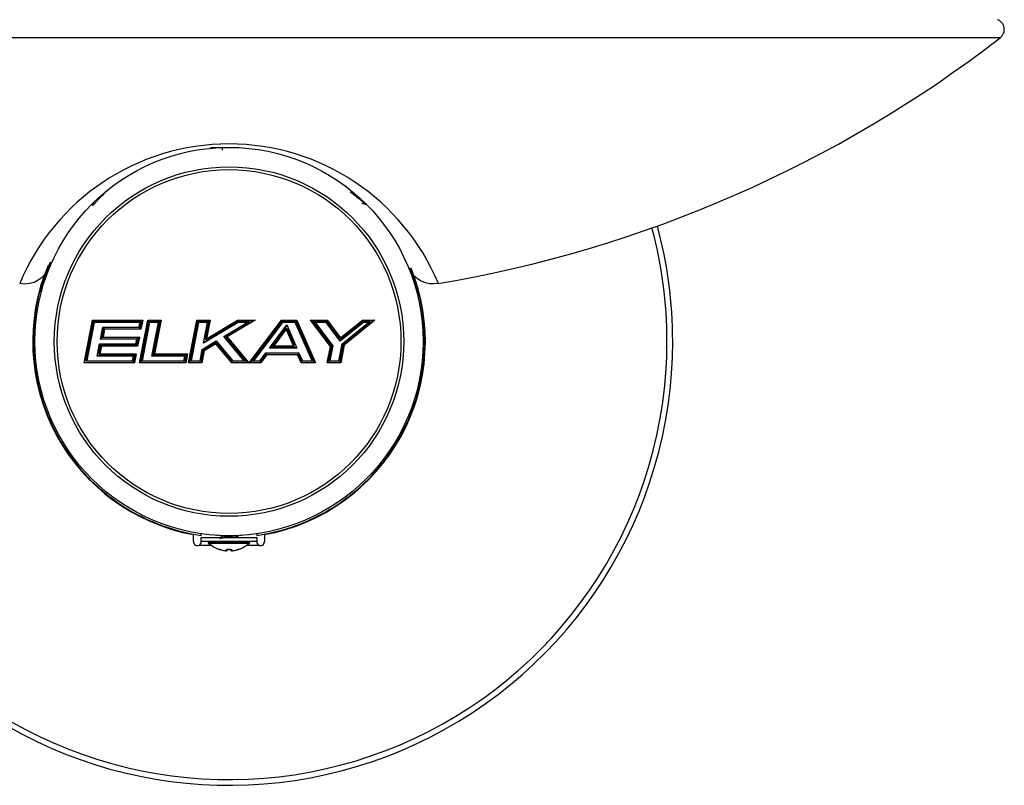
# Model space of a CAD drawing. Units: inches. Extents: x -26.6 to 33.5, y -38.8 to 2.1.
# Drawn here: x 3 to 11.8, y -10.3 to -3.4 of the extents above; entities that cross this region are included whole.
import ezdxf

# ---------------------------------------------------------------- set-up
doc = ezdxf.new("R2010")
doc.units = ezdxf.units.IN
doc.header["$MEASUREMENT"] = 0
doc.layers.add('Default', color=7, linetype='Continuous')

msp = doc.modelspace()

# ---------------------------------------------------------------- linework, layer by layer
at = {"layer": 'Default', "color": 7, "linetype": 'Continuous'}
for p, q in [((11.7951, -3.5209), (-2.1121, -3.5209)), ((4.674, -4.5092), (4.8415, -4.5092)), ((4.6969, -4.5152), (4.6868, -4.5092)), ((4.782, -4.5092), (4.7801, -4.5103)), ((4.782, -4.5352), (4.782, -4.5092)), ((5.8926, -4.8601), (5.9014, -4.8601)), ((3.1445, -5.8118), (3.1445, -5.7741)), ((3.0915, -6.1269), (3.0915, -6.0296)), ((6.5915, -6.0296), (6.5915, -6.1269)), ((3.5342, -6.452), (3.6092, -6.0665)), ((3.6147, -6.0718), (3.545, -6.4305)), ((3.554, -6.4366), (3.6229, -6.0819)), ((3.6257, -6.0865), (3.5585, -6.432)), ((3.6092, -6.0665), (4.063, -6.0665)), ((4.0579, -6.0718), (3.6146, -6.0718)), ((3.6229, -6.0819), (3.623, -6.0818)), ((3.623, -6.0818), (4.0456, -6.0818)), ((4.0387, -6.0865), (3.6257, -6.0865)), ((4.0306, -6.1286), (4.0387, -6.0865)), ((4.0334, -6.452), (4.1084, -6.0665)), ((4.0457, -6.0818), (4.0356, -6.1337)), ((4.1134, -6.0718), (4.0405, -6.4468)), ((4.0439, -6.1438), (4.0579, -6.0716)), ((4.0456, -6.0818), (4.0457, -6.0818)), ((4.063, -6.0665), (4.0471, -6.1486)), ((4.0526, -6.4367), (4.1216, -6.0818)), ((4.1249, -6.0865), (4.0577, -6.432)), ((4.1084, -6.0665), (4.2297, -6.0665)), ((4.2244, -6.0718), (4.1133, -6.0718)), ((4.1216, -6.0818), (4.2122, -6.0818)), ((4.1216, -6.0818), (4.1216, -6.0818)), ((4.2055, -6.0865), (4.1249, -6.0865)), ((4.1465, -6.3899), (4.2055, -6.0865)), ((4.2123, -6.0818), (4.1534, -6.3847)), ((4.1655, -6.3747), (4.2244, -6.0717)), ((4.2297, -6.0665), (4.1708, -6.3699)), ((4.2122, -6.0818), (4.2123, -6.0818)), ((4.4761, -6.452), (4.551, -6.0665)), ((4.5555, -6.0718), (4.4826, -6.4468)), ((4.4947, -6.4367), (4.5637, -6.0818)), ((4.5675, -6.0865), (4.5004, -6.432)), ((4.551, -6.0665), (4.6724, -6.0665)), ((4.6665, -6.0718), (4.5555, -6.0718)), ((4.5637, -6.0818), (4.6544, -6.0818)), ((4.6481, -6.0865), (4.5675, -6.0865)), ((4.6115, -6.2748), (4.6481, -6.0865)), ((4.9236, -6.0865), (4.6115, -6.2748)), ((4.6188, -6.2647), (4.9221, -6.0818)), ((4.6544, -6.0818), (4.6252, -6.2316)), ((4.9193, -6.0718), (4.6329, -6.2445)), ((4.6329, -6.2445), (4.6665, -6.0717)), ((4.6724, -6.0665), (4.6397, -6.2344)), ((4.6397, -6.2344), (4.918, -6.0665)), ((4.6544, -6.0818), (4.6544, -6.0818)), ((4.7953, -6.213), (5.005, -6.0865)), ((5.0228, -6.0818), (4.803, -6.2143)), ((4.8181, -6.2169), (5.0587, -6.0717)), ((5.077, -6.0665), (4.8256, -6.2181)), ((4.918, -6.0665), (5.077, -6.0665)), ((5.0587, -6.0718), (4.9193, -6.0718)), ((4.9221, -6.0818), (4.9221, -6.0818)), ((4.9221, -6.0818), (5.0228, -6.0818)), ((5.005, -6.0865), (4.9236, -6.0865)), ((5.0228, -6.452), (5.3132, -6.0665)), ((5.0228, -6.0818), (5.0228, -6.0818)), ((5.3152, -6.0717), (5.0326, -6.4468)), ((5.0526, -6.4368), (5.3201, -6.0818)), ((5.3232, -6.0865), (5.0629, -6.432)), ((5.2053, -6.3178), (5.3626, -6.1091)), ((5.3609, -6.119), (5.2149, -6.3128)), ((5.3132, -6.0665), (5.4521, -6.0665)), ((5.4482, -6.0718), (5.3152, -6.0718)), ((5.3201, -6.0818), (5.3202, -6.0818)), ((5.3202, -6.0818), (5.4416, -6.0818)), ((5.4391, -6.0865), (5.3232, -6.0865)), ((5.3626, -6.1091), (5.4539, -6.3178)), ((5.5902, -6.432), (5.4391, -6.0865)), ((5.4416, -6.0818), (5.4416, -6.0818)), ((5.4416, -6.0818), (5.5969, -6.4367)), ((5.6122, -6.4468), (5.4482, -6.0718)), ((5.4521, -6.0665), (5.6208, -6.452)), ((5.7558, -6.3037), (5.5767, -6.0665)), ((5.5767, -6.0665), (5.726, -6.0665)), ((5.5858, -6.0716), (5.7601, -6.3025)), ((5.7226, -6.0718), (5.5859, -6.0718)), ((5.606, -6.0818), (5.6061, -6.0818)), ((5.7708, -6.3), (5.606, -6.0818)), ((5.6061, -6.0818), (5.7175, -6.0818)), ((5.6169, -6.0865), (5.7772, -6.2988)), ((5.7161, -6.0865), (5.6169, -6.0865)), ((5.8439, -6.2559), (5.7161, -6.0865)), ((5.7175, -6.0818), (5.7176, -6.0818)), ((5.7176, -6.0818), (5.8438, -6.249)), ((5.8454, -6.2345), (5.7225, -6.0718)), ((5.726, -6.0665), (5.8474, -6.2273)), ((5.8436, -6.2488), (6.0495, -6.0818)), ((6.0527, -6.0865), (5.8439, -6.2559)), ((6.046, -6.0717), (5.8456, -6.2343)), ((5.8474, -6.2273), (6.0455, -6.0665)), ((5.8613, -6.2805), (6.1003, -6.0865)), ((6.1129, -6.0818), (5.8647, -6.2832)), ((5.8738, -6.2887), (6.1411, -6.0718)), ((6.1568, -6.0665), (5.8796, -6.2915)), ((6.0455, -6.0665), (6.1568, -6.0665)), ((6.1412, -6.0718), (6.0459, -6.0718)), ((6.0495, -6.0818), (6.0496, -6.0818)), ((6.0496, -6.0818), (6.1129, -6.0818)), ((6.1003, -6.0865), (6.0527, -6.0865)), ((6.1129, -6.0818), (6.1129, -6.0818)), ((3.6818, -6.2389), (3.7032, -6.1286)), ((3.7087, -6.1337), (3.6892, -6.2339)), ((3.7014, -6.2237), (3.7169, -6.1439)), ((3.7032, -6.1286), (4.0306, -6.1286)), ((3.7197, -6.1486), (3.7061, -6.2189)), ((4.0356, -6.1337), (3.7085, -6.1337)), ((3.7169, -6.1439), (3.7169, -6.1437)), ((3.7169, -6.1437), (4.0439, -6.1437)), ((4.0471, -6.1486), (3.7197, -6.1486)), ((4.0356, -6.1337), (4.0356, -6.1337)), ((4.9777, -6.432), (4.7953, -6.213)), ((5.235, -6.3027), (5.3585, -6.1388)), ((5.358, -6.1485), (5.2455, -6.2978)), ((5.4233, -6.2978), (5.358, -6.1485)), ((5.3585, -6.1388), (5.3586, -6.1389)), ((5.3586, -6.1389), (5.4302, -6.3027)), ((5.4358, -6.2905), (5.3719, -6.1444)), ((3.6524, -6.3899), (3.6738, -6.2796)), ((3.6793, -6.2846), (3.6647, -6.3598)), ((3.672, -6.3746), (3.6875, -6.2948)), ((3.6738, -6.2796), (4.0012, -6.2796)), ((3.6904, -6.2996), (3.6767, -6.3699)), ((4.0062, -6.2846), (3.6791, -6.2846)), ((4.0091, -6.2389), (3.6818, -6.2389)), ((3.6875, -6.2948), (3.6876, -6.2946)), ((3.6876, -6.2946), (4.0146, -6.2946)), ((3.689, -6.2339), (4.0161, -6.2339)), ((4.0177, -6.2996), (3.6904, -6.2996)), ((3.7013, -6.2239), (3.7014, -6.2237)), ((4.0283, -6.2239), (3.7013, -6.2239)), ((3.7061, -6.2189), (4.0334, -6.2189)), ((4.0012, -6.2796), (4.0091, -6.2389)), ((4.0063, -6.2846), (4.0062, -6.2846)), ((4.0162, -6.2339), (4.0063, -6.2846)), ((4.0145, -6.2947), (4.0283, -6.2238)), ((4.0161, -6.2339), (4.0162, -6.2339)), ((4.0334, -6.2189), (4.0177, -6.2996)), ((4.6007, -6.3304), (4.7268, -6.2543)), ((4.7259, -6.2608), (4.6054, -6.3335)), ((4.6144, -6.3398), (4.7237, -6.2738)), ((4.7224, -6.2804), (4.6186, -6.343)), ((4.6329, -6.2445), (4.6329, -6.2445)), ((4.8654, -6.452), (4.7224, -6.2804)), ((4.7237, -6.2738), (4.8677, -6.4468)), ((4.7237, -6.2738), (4.7237, -6.2738)), ((4.8724, -6.4368), (4.7259, -6.2608)), ((4.7268, -6.2543), (4.8748, -6.432)), ((4.803, -6.2143), (4.9882, -6.4368)), ((5.0096, -6.4468), (4.8181, -6.2169)), ((4.8256, -6.2181), (5.0205, -6.452)), ((5.4302, -6.3027), (5.235, -6.3027)), ((5.235, -6.3027), (5.235, -6.3027)), ((5.2455, -6.2978), (5.4233, -6.2978)), ((5.4302, -6.3027), (5.4302, -6.3027)), ((5.7601, -6.3025), (5.732, -6.4469)), ((5.7442, -6.4368), (5.7708, -6.3)), ((5.7772, -6.2988), (5.7513, -6.432)), ((5.7601, -6.3025), (5.7601, -6.3025)), ((5.8319, -6.432), (5.8613, -6.2805)), ((5.8647, -6.2832), (5.8349, -6.4367)), ((5.8431, -6.4468), (5.8738, -6.2887)), ((5.8456, -6.2343), (5.8454, -6.2345)), ((5.8796, -6.2915), (5.8484, -6.452)), ((5.8738, -6.2887), (5.8738, -6.2887)), ((3.0915, -6.4889), (3.0915, -6.3916)), ((3.9798, -6.3899), (3.6524, -6.3899)), ((3.6597, -6.3847), (3.9868, -6.3847)), ((3.672, -6.3747), (3.672, -6.3746)), ((3.999, -6.3747), (3.672, -6.3747)), ((3.6767, -6.3699), (4.0041, -6.3699)), ((3.9716, -6.432), (3.9798, -6.3899)), ((3.9868, -6.3847), (3.9767, -6.4368)), ((3.985, -6.4469), (3.999, -6.3747)), ((3.9868, -6.3847), (3.9868, -6.3847)), ((4.0041, -6.3699), (3.9881, -6.452)), ((4.4433, -6.3899), (4.1465, -6.3899)), ((4.1533, -6.3847), (4.4498, -6.3847)), ((4.1655, -6.3747), (4.1655, -6.3747)), ((4.4619, -6.3747), (4.1655, -6.3747)), ((4.1708, -6.3699), (4.4676, -6.3699)), ((4.4351, -6.432), (4.4433, -6.3899)), ((4.4498, -6.3847), (4.4397, -6.4368)), ((4.4479, -6.4468), (4.4619, -6.3747)), ((4.4676, -6.3699), (4.4516, -6.452)), ((4.5809, -6.432), (4.6007, -6.3304)), ((4.6054, -6.3335), (4.5854, -6.4368)), ((4.5936, -6.4468), (4.6144, -6.3398)), ((4.6186, -6.343), (4.5974, -6.452)), ((4.6144, -6.3398), (4.6144, -6.3398)), ((5.1193, -6.432), (5.1737, -6.3599)), ((5.1758, -6.3647), (5.1215, -6.4367)), ((5.1265, -6.4468), (5.1807, -6.3747)), ((5.1836, -6.3799), (5.1293, -6.452)), ((5.1737, -6.3599), (5.4723, -6.3599)), ((5.4683, -6.3647), (5.1758, -6.3647)), ((5.1807, -6.3747), (5.4617, -6.3747)), ((5.4592, -6.3799), (5.1836, -6.3799)), ((5.4539, -6.3178), (5.2053, -6.3178)), ((5.2149, -6.3127), (5.4456, -6.3127)), ((5.4907, -6.452), (5.4592, -6.3799)), ((5.4618, -6.3748), (5.4933, -6.4468)), ((5.4998, -6.4368), (5.4683, -6.3647)), ((5.4723, -6.3599), (5.5038, -6.432)), ((5.727, -6.452), (5.7558, -6.3037)), ((6.5915, -6.3916), (6.5915, -6.4889)), ((3.9881, -6.452), (3.5342, -6.452)), ((3.5417, -6.4468), (3.985, -6.4468)), ((3.554, -6.4368), (3.554, -6.4366)), ((3.9766, -6.4368), (3.554, -6.4368)), ((3.5585, -6.432), (3.9716, -6.432)), ((3.9767, -6.4368), (3.9766, -6.4368)), ((4.4516, -6.452), (4.0334, -6.452)), ((4.0404, -6.4468), (4.448, -6.4468)), ((4.4397, -6.4368), (4.0526, -6.4368)), ((4.0526, -6.4368), (4.0526, -6.4367)), ((4.0577, -6.432), (4.4351, -6.432)), ((4.5974, -6.452), (4.4761, -6.452)), ((4.4826, -6.4468), (4.5936, -6.4468)), ((4.5853, -6.4368), (4.4947, -6.4368)), ((4.5004, -6.432), (4.5809, -6.432)), ((5.0205, -6.452), (4.8654, -6.452)), ((4.8677, -6.4468), (5.0096, -6.4468)), ((4.8724, -6.4368), (4.8724, -6.4368)), ((4.9882, -6.4368), (4.8724, -6.4368)), ((4.8748, -6.432), (4.9777, -6.432)), ((4.9882, -6.4368), (4.9882, -6.4368)), ((5.1293, -6.452), (5.0228, -6.452)), ((5.0326, -6.4468), (5.1265, -6.4468)), ((5.1215, -6.4368), (5.0527, -6.4368)), ((5.0629, -6.432), (5.1193, -6.432)), ((5.1215, -6.4367), (5.1215, -6.4368)), ((5.6208, -6.452), (5.4907, -6.452)), ((5.4932, -6.4468), (5.6123, -6.4468)), ((5.4999, -6.4368), (5.4998, -6.4368)), ((5.5969, -6.4368), (5.4999, -6.4368)), ((5.5038, -6.432), (5.5902, -6.432)), ((5.5969, -6.4367), (5.5969, -6.4368)), ((5.8484, -6.452), (5.727, -6.452)), ((5.732, -6.4468), (5.8432, -6.4468)), ((5.7444, -6.4368), (5.7442, -6.4368)), ((5.8348, -6.4368), (5.7444, -6.4368)), ((5.7513, -6.432), (5.8319, -6.432)), ((5.8349, -6.4367), (5.8348, -6.4368)), ((3.1445, -6.7444), (3.1445, -6.7067)), ((4.5215, -8.063), (4.5215, -8.0001)), ((4.5915, -8.0065), (4.5915, -7.9913)), ((4.5915, -8.0271), (5.0915, -8.0271)), ((4.5915, -8.063), (4.5915, -8.0271)), ((5.0915, -8.063), (4.5915, -8.063)), ((4.6545, -8.063), (4.6545, -8.0683)), ((4.6545, -8.0683), (5.0285, -8.0683)), ((4.6577, -8.0757), (5.0253, -8.0757)), ((4.7325, -8.0059), (4.7325, -8.0092)), ((4.7725, -8.0079), (4.7725, -8.0092)), ((4.9105, -8.0092), (4.9105, -8.0079)), ((4.9505, -8.0092), (4.9505, -8.0059)), ((5.0285, -8.0683), (5.0285, -8.063)), ((5.0915, -7.9913), (5.0915, -8.0065)), ((5.0915, -8.0271), (5.0915, -8.063)), ((5.1615, -8.0001), (5.1615, -8.063)), ((4.574, -8.098), (4.574, -8.0933)), ((4.6853, -8.098), (4.574, -8.098)), ((4.7506, -8.1319), (4.7506, -8.1319)), ((4.8161, -8.1447), (4.8161, -8.1372)), ((4.8368, -8.1325), (4.8462, -8.1325)), ((4.8669, -8.1372), (4.8669, -8.1447)), ((4.9324, -8.1319), (4.9324, -8.1319)), ((5.109, -8.098), (4.9977, -8.098)), ((5.109, -8.098), (5.109, -8.0933))]:
    msp.add_line(p, q, dxfattribs=at)
for radius in [1.75, 1.575, 1.5496]:
    msp.add_circle((4.8415, -6.2592), radius, dxfattribs=at)
for centre, radius, start, end in [((11.7378, -3.4467), 0.0937, 307.6837, 70.6611), ((4.8415, 5.4812), 11.375, 279.5448, 307.6837), ((4.8415, -6.5231), 2.0449, 22.63357, 157.36643), ((8.4139, 6.9888), 12.1554, 258.20694, 258.39612), ((-7.9605, -1.3216), 12.1554, 342.20694, 342.39612), ((8.1675, -26.9632), 22.4281, 101.68009, 101.68531), ((4.5571, -12.2501), 7.3851, 78.09429, 78.41459), ((4.8415, -6.2592), 4, 164.91259, 0), ((4.8415, -6.2592), 3.9485, 164.97312, 360), ((4.8415, -6.2592), 3.9485, 0, 15.02688), ((4.8415, -6.2592), 4, 0, 15.08741), ((2.9985, -5.4904), 0.2473, 259.70438, 340.34802), ((4.8415, -6.2592), 1.77, 157.17685, 259.58417), ((4.8415, -6.2592), 1.765, 156.09817, 261.85707), ((4.8415, -6.2592), 1.765, 278.14293, 21.97025), ((4.8415, -6.2592), 1.77, 280.41583, 21.97275), ((6.683, -5.4941), 0.2432, 206.05539, 280.50181), ((3.624, -6.0566), 0.0178, 213.81908, 238.15748), ((4.1313, -6.0498), 0.0284, 216.11105, 230.64415), ((4.2297, -6.1134), 0.0362, 118.98574, 132.08341), ((4.2488, -6.0916), 0.0315, 127.17843, 140.67353), ((4.637, -6.0276), 0.0911, 216.47461, 220.32116), ((4.6907, -6.1357), 0.0651, 123.9342, 130.89225), ((4.7121, -6.1172), 0.0644, 128.11341, 135.08977), ((4.8725, -6.0806), 0.0476, 10.74977, 17.23492), ((4.8823, -6.0967), 0.0425, 13.8306, 20.60738), ((5.168, -6.6548), 0.5912, 104.22109, 106.00428), ((5.2378, -6.6628), 0.6176, 105.09296, 106.85243), ((5.3111, -6.1054), 0.0517, 344.71617, 355.89314), ((5.4297, -6.0536), 0.0259, 315.59654, 330.12772), ((5.552, -6.1212), 0.06, 55.65122, 65.61755), ((5.583, -6.1485), 0.0707, 61.27608, 70.87691), ((6.0467, -5.926), 0.1693, 288.47508, 293.02762), ((6.0782, -5.8582), 0.2226, 286.41859, 290.6516), ((3.7182, -6.1184), 0.0182, 214.11298, 237.63288), ((4.05, -6.1147), 0.0239, 215.54612, 232.80714), ((4.7327, -6.5951), 0.3872, 79.54576, 80.69086), ((5.3098, -6.1407), 0.0488, 350.80581, 2.12455), ((4.0308, -6.2619), 0.0316, 117.85815, 133.39199), ((4.0513, -6.2423), 0.0295, 127.24742, 141.0773), ((4.775, -6.3854), 0.1974, 142.30547, 145.92605), ((4.7945, -6.3461), 0.1909, 144.17461, 147.83396), ((4.8145, -6.2944), 0.0931, 167.26778, 171.35206), ((4.7609, -6.5933), 0.3807, 80.20309, 81.35411), ((5.1799, -6.1726), 0.1414, 292.95819, 297.65679), ((5.3915, -6.35), 0.0611, 50.68363, 58.67043), ((5.7523, -6.2844), 0.0197, 280.24217, 293.19518), ((5.7673, -6.2632), 0.0369, 275.4378, 285.59898), ((5.869, -6.3061), 0.0181, 53.93002, 74.36034), ((4.0055, -6.4176), 0.0378, 119.71746, 132.91911), ((4.0246, -6.3967), 0.0338, 127.53687, 139.39691), ((4.1778, -6.4244), 0.0466, 121.70891, 132.25492), ((4.1977, -6.4046), 0.0439, 127.84981, 137.18703), ((4.5039, -6.4599), 0.0926, 125.72501, 130.87147), ((4.5279, -6.4454), 0.0967, 128.64017, 133.04836), ((4.6218, -6.3028), 0.0348, 232.68131, 242.00805), ((4.6356, -6.3164), 0.0315, 227.76916, 237.44242), ((5.1517, -6.3723), 0.0252, 17.33678, 29.42401), ((5.1564, -6.3918), 0.0297, 23.60642, 35.01202), ((5.1503, -6.2018), 0.1284, 295.35852, 300.19329), ((5.4116, -6.378), 0.0736, 54.88279, 62.48007), ((4.0637, -6.4851), 0.0449, 121.29578, 132.42999), ((4.0824, -6.4637), 0.0402, 127.78813, 137.78161), ((4.457, -6.4158), 0.0272, 216.55313, 230.53281), ((4.4707, -6.4346), 0.0258, 208.21305, 222.36506), ((4.5823, -6.5773), 0.1642, 127.37912, 130.28735), ((4.608, -6.5648), 0.171, 129.0058, 131.49214), ((4.6088, -6.4108), 0.0349, 217.21864, 227.92002), ((4.6232, -6.4289), 0.0346, 211.04535, 221.77246), ((4.8062, -6.4226), 0.066, 333.62321, 338.58529), ((4.8203, -6.4079), 0.0595, 331.03149, 336.18668), ((5.1076, -6.1614), 0.3001, 244.35812, 246.56329), ((5.1537, -6.1604), 0.3206, 243.27965, 245.43662), ((4.974, -6.3483), 0.1146, 295.18552, 300.73092), ((5.0079, -6.3276), 0.118, 292.32189, 297.82149), ((5.088, -6.449), 0.0357, 20.11314, 28.56869), ((5.09, -6.4698), 0.0432, 24.46385, 32.35905), ((5.5575, -6.4854), 0.0626, 50.97921, 58.55223), ((5.5741, -6.5185), 0.0813, 54.97949, 62.03634), ((5.8311, -6.464), 0.0211, 34.80672, 54.97088), ((4.5565, -8.063), 0.035, 180, 300), ((4.5565, -8.063), 0.035, 300, 0), ((4.6645, -8.0683), 0.01, 180, 227.22412), ((4.8415, -7.877), 0.2706, 227.22412, 250.23654), ((-0.4454, -16.9752), 10.3692, 59.71952, 59.86707), ((-0.4495, 0.9403), 10.3769, 300.13472, 300.29084), ((9.8792, 0.5287), 9.8802, 239.73691, 239.89181), ((4.8415, -7.877), 0.2706, 289.83076, 312.77588), ((5.0185, -8.0683), 0.01, 312.77588, 0), ((5.1265, -8.063), 0.035, 180, 240), ((5.1265, -8.063), 0.035, 240, 0), ((4.8415, -7.877), 0.2706, 250.23654, 250.36962), ((4.6706, -8.4902), 0.3671, 74.04796, 77.41601), ((4.7539, -8.1225), 0.01, 250.36962, 263.07073), ((4.8415, -7.877), 0.2694, 254.94416, 263.4718), ((4.8415, -7.8245), 0.3074, 269.12897, 270.87103), ((4.8415, -7.877), 0.2694, 276.5282, 285.05584), ((5.0125, -8.4905), 0.3675, 102.58575, 105.95027), ((4.9291, -8.1225), 0.01, 277.12462, 289.63038), ((4.8415, -7.877), 0.2706, 289.63038, 289.75466), ((4.8415, -7.877), 0.2706, 289.75466, 289.83076)]:
    msp.add_arc(centre, radius, start, end, dxfattribs=at)
for centre, major_axis, ratio, start_param, end_param in [((4.754, -8.1225), (0.00866, -0.005), 0.999846, 4.893373, 5.092528), ((4.817, -8.1276), (-0.01, 0), 0.965673, 1.476653, 2.361874), ((4.817, -8.1348), (-0.01, 0), 0.993516, 1.476653, 3.141593), ((4.866, -8.1348), (0.01, 0), 0.993516, 3.141593, 4.806532), ((4.866, -8.1276), (0.01, 0), 0.965673, 3.906318, 4.806532), ((4.929, -8.1225), (0.00866, 0.005), 0.999846, 4.324169, 4.531405)]:
    msp.add_ellipse(centre, major_axis=major_axis, ratio=ratio, start_param=start_param, end_param=end_param, dxfattribs=at)
for points, knots in [([(3.6231, -5.0229), (3.6279, -5.0174), (3.6342, -5.0105), (3.6546, -4.9887), (3.6709, -4.9718), (3.7019, -4.9395), (3.7164, -4.9242), (3.7361, -4.902), (3.7412, -4.8952), (3.7401, -4.894)], [0, 0, 0, 0, 0.158183, 0.158183, 0.438789, 0.438789, 0.719394, 0.719394, 1, 1, 1, 1]), ([(5.9437, -4.9183), (5.9497, -4.9225), (5.9572, -4.928), (5.9811, -4.946), (5.9996, -4.9605), (6.0349, -4.9879), (6.0516, -5.0007), (6.0757, -5.018), (6.083, -5.0224), (6.0841, -5.0212)], [0, 0, 0, 0, 0.158183, 0.158183, 0.438789, 0.438789, 0.719394, 0.719394, 1, 1, 1, 1]), ([(3.6298, -4.9906), (3.6282, -4.9928), (3.627, -4.9946), (3.6259, -4.9969), (3.6257, -4.9976), (3.6256, -4.9981)], [0, 0, 0, 0, 0.62518, 0.62518, 1, 1, 1, 1]), ([(3.6229, -6.0819), (3.6229, -6.0822), (3.6232, -6.0829), (3.6242, -6.0846), (3.6249, -6.0856), (3.6257, -6.0865)], [0, 0, 0, 0, 0.5, 0.5, 1, 1, 1, 1]), ([(4.0456, -6.0818), (4.0452, -6.0818), (4.0439, -6.0826), (4.0413, -6.0844), (4.04, -6.0855), (4.0387, -6.0865)], [0, 0, 0, 0, 0.5, 0.5, 1, 1, 1, 1]), ([(4.0579, -6.0716), (4.058, -6.0713), (4.0588, -6.0704), (4.0607, -6.0685), (4.0619, -6.0675), (4.063, -6.0665)], [0, 0, 0, 0, 0.5, 0.5, 1, 1, 1, 1]), ([(4.1216, -6.0818), (4.1216, -6.0819), (4.1216, -6.082), (4.1217, -6.0822), (4.1218, -6.0824), (4.122, -6.0827), (4.1222, -6.083), (4.1225, -6.0834), (4.1228, -6.0838), (4.1232, -6.0844), (4.1236, -6.0849), (4.124, -6.0854), (4.1244, -6.086), (4.1246, -6.0862), (4.1247, -6.0863), (4.1248, -6.0865), (4.1248, -6.0865), (4.1249, -6.0865), (4.1249, -6.0865)], [0, 0, 0, 0, 0.188478, 0.188478, 0.188478, 0.375157, 0.375157, 0.375157, 0.642643, 0.642643, 0.642643, 0.914157, 0.914157, 0.914157, 0.989003, 0.989003, 0.989003, 1, 1, 1, 1]), ([(4.551, -6.0665), (4.551, -6.0665), (4.551, -6.0666), (4.5511, -6.0666), (4.5512, -6.0667), (4.5513, -6.0669), (4.5514, -6.067), (4.5519, -6.0676), (4.5523, -6.0681), (4.5528, -6.0687), (4.5533, -6.0692), (4.5537, -6.0698), (4.5541, -6.0702), (4.5543, -6.0705), (4.5546, -6.0708), (4.5548, -6.071), (4.555, -6.0713), (4.5551, -6.0714), (4.5553, -6.0716), (4.5554, -6.0717), (4.5554, -6.0718), (4.5555, -6.0718)], [0, 0, 0, 0, 0.009693, 0.009693, 0.009693, 0.065669, 0.065669, 0.065669, 0.306855, 0.306855, 0.306855, 0.54462, 0.54462, 0.54462, 0.702314, 0.702314, 0.702314, 0.850771, 0.850771, 0.850771, 1, 1, 1, 1]), ([(5.3132, -6.0665), (5.3132, -6.0666), (5.3132, -6.0666), (5.3133, -6.0666), (5.3135, -6.067), (5.3136, -6.0674), (5.3138, -6.0678), (5.3141, -6.0683), (5.3143, -6.0688), (5.3145, -6.0693), (5.3147, -6.0697), (5.3148, -6.0701), (5.3149, -6.0705), (5.3151, -6.0708), (5.3151, -6.0711), (5.3152, -6.0713), (5.3152, -6.0715), (5.3152, -6.0717), (5.3152, -6.0717)], [0, 0, 0, 0, 0.012506, 0.012506, 0.012506, 0.172983, 0.172983, 0.172983, 0.400444, 0.400444, 0.400444, 0.606594, 0.606594, 0.606594, 0.802967, 0.802967, 0.802967, 1, 1, 1, 1]), ([(5.3202, -6.0818), (5.3202, -6.0818), (5.3204, -6.0818), (5.3205, -6.082), (5.3206, -6.0821), (5.3208, -6.0824), (5.321, -6.0827), (5.3212, -6.083), (5.3215, -6.0833), (5.3217, -6.0837), (5.322, -6.0842), (5.3222, -6.0847), (5.3225, -6.0852), (5.3227, -6.0856), (5.3229, -6.086), (5.3232, -6.0865), (5.3232, -6.0865), (5.3232, -6.0865), (5.3232, -6.0865)], [0, 0, 0, 0, 0.193719, 0.193719, 0.193719, 0.386822, 0.386822, 0.386822, 0.589021, 0.589021, 0.589021, 0.81191, 0.81191, 0.81191, 0.987656, 0.987656, 0.987656, 1, 1, 1, 1]), ([(5.4416, -6.0818), (5.4417, -6.0818), (5.4416, -6.082), (5.4415, -6.0822), (5.4415, -6.0824), (5.4413, -6.0826), (5.4412, -6.0829), (5.441, -6.0833), (5.4408, -6.0837), (5.4406, -6.0841), (5.4403, -6.0846), (5.44, -6.0851), (5.4396, -6.0856), (5.4395, -6.0859), (5.4393, -6.0862), (5.4391, -6.0865), (5.4391, -6.0865), (5.4391, -6.0865), (5.4391, -6.0865)], [0, 0, 0, 0, 0.197727, 0.197727, 0.197727, 0.3942, 0.3942, 0.3942, 0.609195, 0.609195, 0.609195, 0.860573, 0.860573, 0.860573, 0.988203, 0.988203, 0.988203, 1, 1, 1, 1]), ([(5.7176, -6.0818), (5.7176, -6.0819), (5.7176, -6.0821), (5.7176, -6.0823), (5.7176, -6.0825), (5.7175, -6.0828), (5.7174, -6.0832), (5.7173, -6.0836), (5.7171, -6.084), (5.717, -6.0845), (5.7168, -6.085), (5.7165, -6.0855), (5.7163, -6.0861), (5.7162, -6.0862), (5.7162, -6.0863), (5.7161, -6.0865), (5.7161, -6.0865), (5.7161, -6.0865), (5.7161, -6.0865)], [0, 0, 0, 0, 0.220498, 0.220498, 0.220498, 0.440057, 0.440057, 0.440057, 0.673901, 0.673901, 0.673901, 0.93238, 0.93238, 0.93238, 0.986405, 0.986405, 0.986405, 1, 1, 1, 1]), ([(5.726, -6.0665), (5.726, -6.0666), (5.726, -6.0666), (5.726, -6.0666), (5.7257, -6.0672), (5.7254, -6.0678), (5.7251, -6.0684), (5.7248, -6.0689), (5.7245, -6.0694), (5.7242, -6.0698), (5.724, -6.0702), (5.7238, -6.0705), (5.7235, -6.0708), (5.7233, -6.0711), (5.7231, -6.0714), (5.723, -6.0715), (5.7228, -6.0717), (5.7227, -6.0718), (5.7226, -6.0718)], [0, 0, 0, 0, 0.011708, 0.011708, 0.011708, 0.245711, 0.245711, 0.245711, 0.450861, 0.450861, 0.450861, 0.638048, 0.638048, 0.638048, 0.818807, 0.818807, 0.818807, 1, 1, 1, 1]), ([(6.0455, -6.0665), (6.0456, -6.0666), (6.0456, -6.0666), (6.0456, -6.0666), (6.0456, -6.0668), (6.0457, -6.0669), (6.0457, -6.0671), (6.0459, -6.0676), (6.046, -6.0682), (6.0461, -6.0687), (6.0462, -6.0692), (6.0463, -6.0697), (6.0463, -6.0701), (6.0464, -6.0705), (6.0463, -6.0708), (6.0463, -6.0711), (6.0462, -6.0714), (6.0461, -6.0716), (6.046, -6.0717)], [0, 0, 0, 0, 0.015527, 0.015527, 0.015527, 0.081044, 0.081044, 0.081044, 0.323389, 0.323389, 0.323389, 0.553397, 0.553397, 0.553397, 0.77647, 0.77647, 0.77647, 1, 1, 1, 1]), ([(6.0496, -6.0818), (6.0498, -6.0818), (6.0499, -6.0818), (6.0502, -6.082), (6.0504, -6.0822), (6.0506, -6.0824), (6.0508, -6.0828), (6.0511, -6.0831), (6.0513, -6.0835), (6.0515, -6.0839), (6.0518, -6.0844), (6.052, -6.0849), (6.0522, -6.0854), (6.0524, -6.0858), (6.0525, -6.0861), (6.0526, -6.0864), (6.0526, -6.0865), (6.0526, -6.0865), (6.0527, -6.0865)], [0, 0, 0, 0, 0.206683, 0.206683, 0.206683, 0.413026, 0.413026, 0.413026, 0.624578, 0.624578, 0.624578, 0.847225, 0.847225, 0.847225, 0.98549, 0.98549, 0.98549, 1, 1, 1, 1]), ([(3.7197, -6.1486), (3.7189, -6.1476), (3.7182, -6.1466), (3.7172, -6.1449), (3.7168, -6.1442), (3.7169, -6.1439)], [0, 0, 0, 0, 0.5, 0.5, 1, 1, 1, 1]), ([(4.0471, -6.1486), (4.0471, -6.1486), (4.047, -6.1486), (4.047, -6.1486), (4.0469, -6.1484), (4.0468, -6.1483), (4.0467, -6.1482), (4.0463, -6.1476), (4.0458, -6.1471), (4.0455, -6.1465), (4.0451, -6.146), (4.0447, -6.1455), (4.0445, -6.1451), (4.0443, -6.1448), (4.0441, -6.1445), (4.044, -6.1443), (4.0439, -6.1441), (4.0439, -6.1439), (4.0439, -6.1438)], [0, 0, 0, 0, 0.011112, 0.011112, 0.011112, 0.06596, 0.06596, 0.06596, 0.343679, 0.343679, 0.343679, 0.617369, 0.617369, 0.617369, 0.807751, 0.807751, 0.807751, 1, 1, 1, 1]), ([(3.6738, -6.2796), (3.6748, -6.2808), (3.6758, -6.2819), (3.6778, -6.2839), (3.6787, -6.2846), (3.6791, -6.2846)], [0, 0, 0, 0, 0.5, 0.5, 1, 1, 1, 1]), ([(3.689, -6.2339), (3.6888, -6.2339), (3.6883, -6.2341), (3.6871, -6.2348), (3.6864, -6.2353), (3.6844, -6.2367), (3.683, -6.2378), (3.6818, -6.2389)], [0, 0, 0, 0, 0.25, 0.25, 0.5, 0.5, 1, 1, 1, 1]), ([(3.6904, -6.2996), (3.6896, -6.2986), (3.6889, -6.2976), (3.6878, -6.2959), (3.6875, -6.2951), (3.6875, -6.2948)], [0, 0, 0, 0, 0.5, 0.5, 1, 1, 1, 1]), ([(3.7061, -6.2189), (3.705, -6.2198), (3.7039, -6.2207), (3.7022, -6.2225), (3.7014, -6.2233), (3.7014, -6.2237)], [0, 0, 0, 0, 0.5, 0.5, 1, 1, 1, 1]), ([(4.0012, -6.2796), (4.0021, -6.2808), (4.0032, -6.2819), (4.0051, -6.2839), (4.0059, -6.2846), (4.0062, -6.2846)], [0, 0, 0, 0, 0.5, 0.5, 1, 1, 1, 1]), ([(4.0177, -6.2996), (4.0177, -6.2996), (4.0177, -6.2996), (4.0177, -6.2996), (4.0176, -6.2995), (4.0175, -6.2993), (4.0174, -6.2992), (4.0169, -6.2986), (4.0165, -6.2981), (4.0161, -6.2975), (4.0157, -6.297), (4.0154, -6.2965), (4.0151, -6.296), (4.0149, -6.2957), (4.0148, -6.2954), (4.0147, -6.2952), (4.0146, -6.295), (4.0145, -6.2948), (4.0145, -6.2947)], [0, 0, 0, 0, 0.011141, 0.011141, 0.011141, 0.065544, 0.065544, 0.065544, 0.342927, 0.342927, 0.342927, 0.616386, 0.616386, 0.616386, 0.807267, 0.807267, 0.807267, 1, 1, 1, 1]), ([(5.8438, -6.249), (5.8441, -6.2494), (5.8442, -6.2506), (5.8442, -6.2531), (5.8441, -6.2545), (5.8439, -6.2559)], [0, 0, 0, 0, 0.5, 0.5, 1, 1, 1, 1]), ([(5.8474, -6.2273), (5.8473, -6.2288), (5.847, -6.2303), (5.8464, -6.2329), (5.846, -6.234), (5.8456, -6.2343)], [0, 0, 0, 0, 0.5, 0.5, 1, 1, 1, 1]), ([(5.8613, -6.2805), (5.8614, -6.2805), (5.8614, -6.2806), (5.8614, -6.2806), (5.8619, -6.2809), (5.8624, -6.2812), (5.8628, -6.2815), (5.8632, -6.2818), (5.8635, -6.282), (5.8638, -6.2823), (5.8641, -6.2825), (5.8643, -6.2827), (5.8645, -6.2829), (5.8646, -6.283), (5.8647, -6.2831), (5.8647, -6.2832)], [0, 0, 0, 0, 0.016008, 0.016008, 0.016008, 0.271591, 0.271591, 0.271591, 0.520733, 0.520733, 0.520733, 0.760044, 0.760044, 0.760044, 1, 1, 1, 1]), ([(3.6524, -6.3899), (3.6537, -6.3888), (3.6551, -6.3877), (3.6571, -6.3862), (3.6578, -6.3857), (3.659, -6.385), (3.6595, -6.3847), (3.6597, -6.3847)], [0, 0, 0, 0, 0.5, 0.5, 0.75, 0.75, 1, 1, 1, 1]), ([(3.672, -6.3746), (3.6721, -6.3743), (3.6728, -6.3735), (3.6746, -6.3718), (3.6756, -6.3708), (3.6767, -6.3699)], [0, 0, 0, 0, 0.5, 0.5, 1, 1, 1, 1]), ([(5.4618, -6.3748), (5.4618, -6.3749), (5.4618, -6.375), (5.4617, -6.3753), (5.4617, -6.3755), (5.4615, -6.3758), (5.4614, -6.3761), (5.4612, -6.3764), (5.461, -6.3768), (5.4608, -6.3773), (5.4605, -6.3777), (5.4602, -6.3783), (5.4599, -6.3788), (5.4597, -6.3791), (5.4595, -6.3795), (5.4593, -6.3798), (5.4592, -6.3798), (5.4592, -6.3799), (5.4592, -6.3799)], [0, 0, 0, 0, 0.193652, 0.193652, 0.193652, 0.386145, 0.386145, 0.386145, 0.595548, 0.595548, 0.595548, 0.839694, 0.839694, 0.839694, 0.988334, 0.988334, 0.988334, 1, 1, 1, 1]), ([(5.4723, -6.3599), (5.4723, -6.3599), (5.4723, -6.3599), (5.4723, -6.3599), (5.4719, -6.3605), (5.4715, -6.3611), (5.4711, -6.3616), (5.4708, -6.3621), (5.4705, -6.3625), (5.4701, -6.363), (5.4699, -6.3633), (5.4696, -6.3636), (5.4693, -6.3639), (5.4691, -6.3642), (5.4689, -6.3644), (5.4687, -6.3645), (5.4686, -6.3647), (5.4684, -6.3647), (5.4683, -6.3647)], [0, 0, 0, 0, 0.010981, 0.010981, 0.010981, 0.244011, 0.244011, 0.244011, 0.460774, 0.460774, 0.460774, 0.647951, 0.647951, 0.647951, 0.82356, 0.82356, 0.82356, 1, 1, 1, 1]), ([(3.5417, -6.4468), (3.5415, -6.4468), (3.5409, -6.447), (3.5397, -6.4478), (3.539, -6.4482), (3.5369, -6.4497), (3.5355, -6.4509), (3.5342, -6.452)], [0, 0, 0, 0, 0.25, 0.25, 0.5, 0.5, 1, 1, 1, 1]), ([(3.5585, -6.432), (3.5575, -6.4329), (3.5564, -6.4338), (3.5548, -6.4355), (3.5541, -6.4362), (3.554, -6.4366)], [0, 0, 0, 0, 0.5, 0.5, 1, 1, 1, 1]), ([(3.9716, -6.432), (3.9725, -6.4331), (3.9735, -6.4342), (3.9754, -6.4361), (3.9762, -6.4368), (3.9766, -6.4368)], [0, 0, 0, 0, 0.5, 0.5, 1, 1, 1, 1]), ([(3.985, -6.4469), (3.9849, -6.447), (3.985, -6.4472), (3.9851, -6.4475), (3.9852, -6.4477), (3.9853, -6.448), (3.9855, -6.4483), (3.9858, -6.4488), (3.9861, -6.4493), (3.9865, -6.4499), (3.9869, -6.4504), (3.9873, -6.451), (3.9878, -6.4516), (3.9879, -6.4517), (3.988, -6.4518), (3.988, -6.4519), (3.9881, -6.4519), (3.9881, -6.452), (3.9881, -6.452)], [0, 0, 0, 0, 0.193239, 0.193239, 0.193239, 0.384641, 0.384641, 0.384641, 0.657858, 0.657858, 0.657858, 0.934891, 0.934891, 0.934891, 0.988829, 0.988829, 0.988829, 1, 1, 1, 1]), ([(5.4933, -6.4468), (5.4933, -6.4469), (5.4933, -6.4471), (5.4932, -6.4473), (5.4932, -6.4475), (5.4931, -6.4478), (5.4929, -6.4481), (5.4928, -6.4485), (5.4926, -6.4489), (5.4923, -6.4493), (5.4921, -6.4498), (5.4917, -6.4504), (5.4914, -6.4509), (5.4912, -6.4512), (5.491, -6.4516), (5.4908, -6.4519), (5.4908, -6.4519), (5.4908, -6.452), (5.4907, -6.452)], [0, 0, 0, 0, 0.193819, 0.193819, 0.193819, 0.386483, 0.386483, 0.386483, 0.596001, 0.596001, 0.596001, 0.840123, 0.840123, 0.840123, 0.988321, 0.988321, 0.988321, 1, 1, 1, 1]), ([(5.4999, -6.4368), (5.5, -6.4368), (5.5001, -6.4367), (5.5003, -6.4365), (5.5005, -6.4364), (5.5007, -6.4362), (5.5009, -6.4359), (5.5012, -6.4356), (5.5014, -6.4353), (5.5017, -6.4349), (5.5021, -6.4345), (5.5024, -6.434), (5.5028, -6.4335), (5.5031, -6.4331), (5.5035, -6.4325), (5.5038, -6.432), (5.5038, -6.432), (5.5038, -6.432), (5.5038, -6.432)], [0, 0, 0, 0, 0.179346, 0.179346, 0.179346, 0.357808, 0.357808, 0.357808, 0.548668, 0.548668, 0.548668, 0.769925, 0.769925, 0.769925, 0.988894, 0.988894, 0.988894, 1, 1, 1, 1]), ([(5.732, -6.4469), (5.7319, -6.4473), (5.7311, -6.4482), (5.7293, -6.45), (5.7282, -6.451), (5.727, -6.452)], [0, 0, 0, 0, 0.5, 0.5, 1, 1, 1, 1]), ([(5.7513, -6.432), (5.7501, -6.433), (5.7487, -6.4341), (5.7461, -6.4359), (5.7448, -6.4368), (5.7444, -6.4368)], [0, 0, 0, 0, 0.5, 0.5, 1, 1, 1, 1]), ([(5.8319, -6.432), (5.8319, -6.432), (5.8319, -6.432), (5.8319, -6.432), (5.8324, -6.4326), (5.8328, -6.4332), (5.8332, -6.4337), (5.8336, -6.4343), (5.834, -6.4348), (5.8343, -6.4353), (5.8345, -6.4356), (5.8346, -6.4359), (5.8347, -6.4361), (5.8348, -6.4364), (5.8349, -6.4365), (5.8349, -6.4367)], [0, 0, 0, 0, 0.01145, 0.01145, 0.01145, 0.298734, 0.298734, 0.298734, 0.593416, 0.593416, 0.593416, 0.795656, 0.795656, 0.795656, 1, 1, 1, 1]), ([(4.9228, -8.0185), (4.9232, -8.0187), (4.9249, -8.02), (4.9095, -8.0225), (4.857, -8.026), (4.797, -8.0295), (4.7666, -8.0322), (4.7608, -8.0337), (4.7601, -8.0341)], [0, 0, 0, 0, 0.036985, 0.25901, 0.481034, 0.703059, 0.925083, 1, 1, 1, 1]), ([(4.7845, -8.0215), (4.7828, -8.0206), (4.7841, -8.0196), (4.7936, -8.0175), (4.8036, -8.0164), (4.828, -8.014), (4.8424, -8.0128), (4.8688, -8.0105), (4.8808, -8.0093), (4.8965, -8.007), (4.9003, -8.0058), (4.8989, -8.0045), (4.8988, -8.0045), (4.8987, -8.0044)], [0, 0, 0, 0, 0.162567, 0.162567, 0.368852, 0.368852, 0.575138, 0.575138, 0.781423, 0.781423, 0.987708, 0.987708, 1, 1, 1, 1]), ([(4.7525, -8.1323), (4.7525, -8.1323), (4.7525, -8.1323), (4.7529, -8.1324), (4.7544, -8.1328), (4.7579, -8.1336), (4.7635, -8.1351), (4.769, -8.1366), (4.7719, -8.1373), (4.7725, -8.1375)], [0, 0, 0, 0, 0.013657, 0.08644, 0.218909, 0.425602, 0.672404, 0.939427, 1, 1, 1, 1]), ([(4.8109, -8.1447), (4.8114, -8.1448), (4.812, -8.1448), (4.8126, -8.1449), (4.8131, -8.1449), (4.8136, -8.1449), (4.8141, -8.1449), (4.8145, -8.145), (4.8149, -8.145), (4.8153, -8.1449), (4.8156, -8.1449), (4.8158, -8.1449), (4.8159, -8.1448), (4.816, -8.1448), (4.8161, -8.1448), (4.8161, -8.1447)], [0, 0, 0, 0, 0.213789, 0.213789, 0.213789, 0.42769, 0.42769, 0.42769, 0.640107, 0.640107, 0.640107, 0.851821, 0.851821, 0.851821, 1, 1, 1, 1]), ([(4.811, -8.1448), (4.8114, -8.1448), (4.8127, -8.145), (4.8154, -8.1451), (4.818, -8.145), (4.8215, -8.144), (4.8244, -8.1419), (4.8263, -8.1389), (4.8272, -8.1363), (4.827, -8.135), (4.8269, -8.1348)], [0, 0, 0, 0, 0.050097, 0.179293, 0.363844, 0.498524, 0.666533, 0.819472, 0.98046, 1, 1, 1, 1]), ([(4.8161, -8.1372), (4.8161, -8.1358), (4.8182, -8.1344), (4.8258, -8.1324), (4.8312, -8.1318), (4.8368, -8.1319)], [0, 0, 0, 0, 0.5, 0.5, 1, 1, 1, 1]), ([(4.8238, -8.1341), (4.8238, -8.1341), (4.8239, -8.134), (4.8246, -8.1337), (4.8266, -8.1332), (4.83, -8.1327), (4.8338, -8.1324), (4.8361, -8.1325), (4.8368, -8.1325)], [0, 0, 0, 0, 0.064944, 0.211753, 0.387734, 0.621049, 0.884694, 1, 1, 1, 1]), ([(4.8462, -8.1319), (4.8518, -8.1318), (4.8572, -8.1324), (4.8648, -8.1343), (4.8669, -8.1358), (4.8669, -8.1372)], [0, 0, 0, 0, 0.5, 0.5, 1, 1, 1, 1]), ([(4.8462, -8.1325), (4.848, -8.1325), (4.8512, -8.1325), (4.8555, -8.133), (4.8582, -8.1336), (4.8591, -8.134), (4.8592, -8.1341), (4.8592, -8.1341)], [0, 0, 0, 0, 0.261527, 0.545818, 0.763684, 0.934915, 1, 1, 1, 1]), ([(4.856, -8.1349), (4.856, -8.1349), (4.8558, -8.1361), (4.8566, -8.1385), (4.8581, -8.1412), (4.8601, -8.1431), (4.8622, -8.1442), (4.8641, -8.1448), (4.866, -8.145), (4.868, -8.1451), (4.8703, -8.145), (4.8718, -8.1448), (4.8722, -8.1447)], [0, 0, 0, 0, 0.004297, 0.164174, 0.302633, 0.418177, 0.518887, 0.608693, 0.692128, 0.794816, 0.943402, 1, 1, 1, 1]), ([(4.8669, -8.1447), (4.8669, -8.1448), (4.867, -8.1448), (4.8672, -8.1449), (4.8674, -8.1449), (4.8677, -8.1449), (4.8681, -8.1449), (4.8684, -8.145), (4.8689, -8.145), (4.8693, -8.1449), (4.8698, -8.1449), (4.8704, -8.1449), (4.8709, -8.1448), (4.8713, -8.1448), (4.8717, -8.1448), (4.8721, -8.1447)], [0, 0, 0, 0, 0.213789, 0.213789, 0.213789, 0.42769, 0.42769, 0.42769, 0.640107, 0.640107, 0.640107, 0.851821, 0.851821, 0.851821, 1, 1, 1, 1]), ([(4.9115, -8.1372), (4.9118, -8.1372), (4.9145, -8.1364), (4.9201, -8.135), (4.926, -8.1334), (4.9293, -8.1326), (4.9303, -8.1324), (4.9305, -8.1323), (4.9305, -8.1323)], [0, 0, 0, 0, 0.0326282, 0.3199939, 0.6057325, 0.834522, 0.9567445, 1, 1, 1, 1])]:
    msp.add_open_spline(points, degree=3, knots=knots, dxfattribs=at)
for points in [[(3.7325, -4.9111), (3.7381, -4.9046), (3.7416, -4.9), (3.7424, -4.8978)], [(6.0663, -5.0154), (6.0734, -5.0203), (6.0783, -5.0233), (6.0806, -5.0238)]]:
    msp.add_open_spline(points, degree=3, dxfattribs=at)
for points, weights in [([(4.8368, -8.1319), (4.8368, -8.1325), (4.8368, -8.1325)], [1, 0.940981201809, 0.912004882682]), ([(4.8462, -8.1319), (4.8462, -8.1325), (4.8462, -8.1325)], [1, 0.939502984361, 0.910572215408])]:
    msp.add_rational_spline(points, weights, degree=2, dxfattribs=at)

doc.saveas('drawing.dxf')
